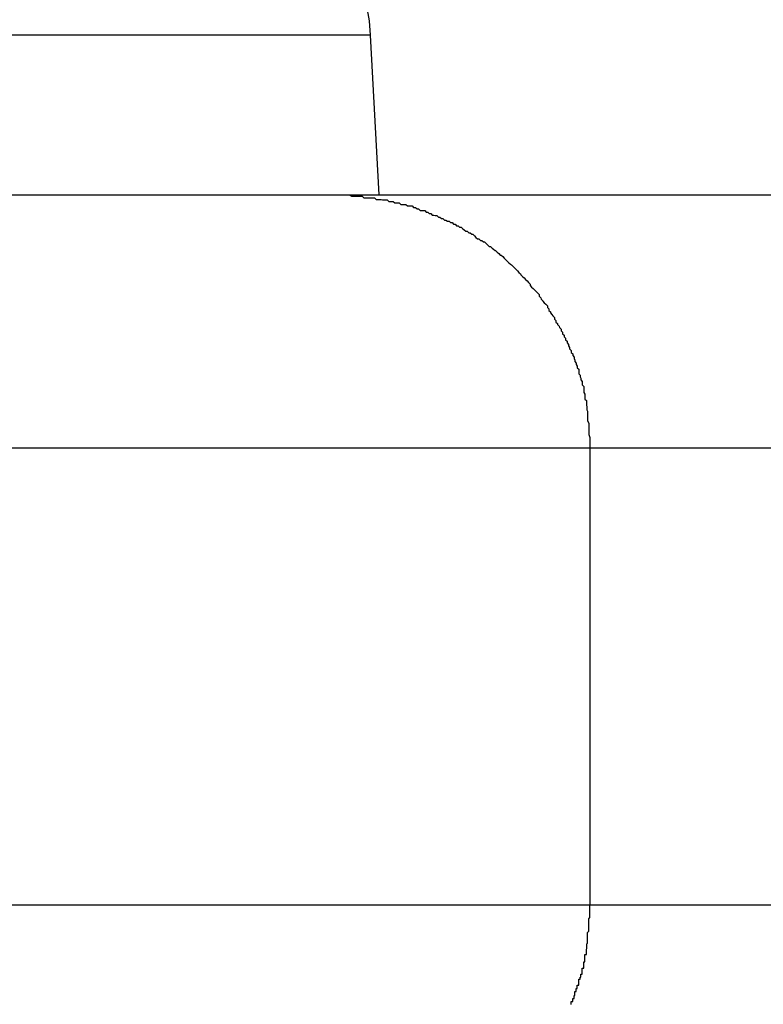
# Model space of a CAD drawing. Extents: x -18.9 to 18.9, y -15.4 to 15.4.
# Drawn here: x -0.2 to -0.1, y 3.8 to 4 of the extents above; entities that cross this region are included whole.
import ezdxf

# ---------------------------------------------------------------- set-up
doc = ezdxf.new("R2010")
doc.units = 0
doc.layers.get('0').update_dxf_attribs({"linetype": 'CONTINUOUS'})

msp = doc.modelspace()

# ---------------------------------------------------------------- linework, layer by layer
at = {"color": 0}
for points in [[(-0.1735, 4.0043), (-0.1735, 4.0043), (-0.1737, 4.0071), (-0.1742, 4.01), (-0.175, 4.0127), (-0.1762, 4.0154), (-0.1774, 4.0178), (-0.179, 4.0202), (-0.1807, 4.0223), (-0.1828, 4.0245), (-0.1848, 4.0261), (-0.187, 4.0278), (-0.1894, 4.0292), (-0.1921, 4.0305), (-0.1947, 4.0314), (-0.1975, 4.0322), (-0.2005, 4.0326), (-0.2035, 4.0328)], [(-0.1735, 4.0043), (-0.6455, 4.0043)], [(-0.1735, 4.0043), (-0.6455, 4.0043)], [(-0.1735, 4.0043), (-0.6455, 4.0043)], [(-0.1735, 4.0043), (-0.6455, 4.0043)], [(-0.1735, 4.0043), (-0.6455, 4.0043)], [(-0.1735, 4.0043), (-0.6455, 4.0043)], [(-0.1735, 4.0043), (-0.6455, 4.0043)], [(-0.1735, 4.0043), (-0.6455, 4.0043)], [(-0.1735, 4.0043), (-0.6455, 4.0043)], [(-0.1735, 4.0043), (-0.6455, 4.0043)], [(-0.1735, 4.0043), (-0.6455, 4.0043)], [(-0.1735, 4.0043), (-0.6455, 4.0043)], [(-0.1735, 4.0043), (-0.6455, 4.0043)], [(-0.1735, 4.0043), (-0.6455, 4.0043)], [(-0.1735, 4.0043), (-0.6455, 4.0043)], [(-0.1735, 4.0043), (-0.6455, 4.0043)], [(-0.1735, 4.0043), (-0.6455, 4.0043)], [(-0.1735, 4.0043), (-0.6455, 4.0043)], [(-0.1735, 4.0043), (-0.6455, 4.0043)], [(-0.1735, 4.0043), (-0.6455, 4.0043)], [(-0.1735, 4.0043), (-0.6455, 4.0043)], [(-0.1735, 4.0043), (-0.1735, 4.0043)], [(-0.1718, 3.9728), (-0.1735, 4.0043)], [(-0.1718, 3.9728), (-0.1735, 4.0043)], [(-0.1718, 3.9728), (-0.1735, 4.0043)], [(-0.1718, 3.9728), (-0.1735, 4.0043)], [(-0.1718, 3.9728), (-0.1735, 4.0043)], [(-0.1718, 3.9728), (-0.1735, 4.0043)], [(-0.1718, 3.9728), (-0.1735, 4.0043)], [(-0.1718, 3.9728), (-0.1735, 4.0043)], [(-0.1718, 3.9728), (-0.1735, 4.0043)], [(-0.1718, 3.9728), (-0.1735, 4.0043)], [(-0.1718, 3.9728), (-0.1735, 4.0043)], [(-0.1718, 3.9728), (-0.1735, 4.0043)], [(-0.1718, 3.9728), (-0.1735, 4.0043)], [(-0.1718, 3.9728), (-0.1735, 4.0043)], [(-0.1718, 3.9728), (-0.1735, 4.0043)], [(-0.1718, 3.9728), (-0.1735, 4.0043)], [(-0.1718, 3.9728), (-0.1735, 4.0043)], [(-0.1718, 3.9728), (-0.1735, 4.0043)], [(-0.1718, 3.9728), (-0.1735, 4.0043)], [(-0.1718, 3.9728), (-0.1735, 4.0043)], [(-0.1718, 3.9728), (-0.1735, 4.0043)], [(-0.1735, 4.0043), (-0.1735, 4.0043)], [(-0.3473, 3.9728), (-0.1799, 3.9728)], [(-0.3473, 3.9728), (-0.1799, 3.9728)], [(-0.3473, 3.9728), (-0.1799, 3.9728)], [(-0.3473, 3.9728), (-0.1799, 3.9728)], [(-0.3473, 3.9728), (-0.1799, 3.9728)], [(-0.3473, 3.9728), (-0.1799, 3.9728)], [(-0.3473, 3.9728), (-0.1799, 3.9728)], [(-0.3473, 3.9728), (-0.1799, 3.9728)], [(-0.3473, 3.9728), (-0.1799, 3.9728)], [(-0.3473, 3.9728), (-0.1799, 3.9728)], [(-0.3473, 3.9728), (-0.1799, 3.9728)], [(-0.3473, 3.9728), (-0.1799, 3.9728)], [(-0.3473, 3.9728), (-0.1799, 3.9728)], [(-0.3473, 3.9728), (-0.1799, 3.9728)], [(-0.3473, 3.9728), (-0.1799, 3.9728)], [(-0.3473, 3.9728), (-0.1799, 3.9728)], [(-0.3473, 3.9728), (-0.1799, 3.9728)], [(-0.3473, 3.9728), (-0.1799, 3.9728)], [(-0.3473, 3.9728), (-0.1799, 3.9728)], [(-0.3473, 3.9728), (-0.1799, 3.9728)], [(-0.3473, 3.9728), (-0.1799, 3.9728)], [(-0.1799, 3.9728), (-0.1799, 3.9728)], [(-0.1799, 3.9728), (0.5578, 3.9728)], [(-0.1799, 3.9728), (0.5578, 3.9728)], [(-0.1799, 3.9728), (0.5578, 3.9728)], [(-0.1799, 3.9728), (0.5578, 3.9728)], [(-0.1799, 3.9728), (0.5578, 3.9728)], [(-0.1799, 3.9728), (0.5578, 3.9728)], [(-0.1799, 3.9728), (0.5578, 3.9728)], [(-0.1799, 3.9728), (0.5578, 3.9728)], [(-0.1799, 3.9728), (0.5578, 3.9728)], [(-0.1799, 3.9728), (0.5578, 3.9728)], [(-0.1799, 3.9728), (0.5578, 3.9728)], [(-0.1799, 3.9728), (0.5578, 3.9728)], [(-0.1799, 3.9728), (0.5578, 3.9728)], [(-0.1799, 3.9728), (0.5578, 3.9728)], [(-0.1799, 3.9728), (0.5578, 3.9728)], [(-0.1799, 3.9728), (0.5578, 3.9728)], [(-0.1799, 3.9728), (0.5578, 3.9728)], [(-0.1799, 3.9728), (0.5578, 3.9728)], [(-0.1799, 3.9728), (0.5578, 3.9728)], [(-0.1799, 3.9728), (0.5578, 3.9728)], [(-0.1799, 3.9728), (0.5578, 3.9728)], [(-0.1799, 3.9728), (-0.1799, 3.9728)], [(-0.1799, 3.9728), (-0.1775, 3.9727), (-0.1775, 3.9727), (-0.1772, 3.9725), (-0.1772, 3.9725), (-0.1769, 3.9725), (-0.1769, 3.9725), (-0.1766, 3.9725), (-0.1766, 3.9725), (-0.1763, 3.9725), (-0.1763, 3.9725), (-0.176, 3.9725), (-0.176, 3.9725), (-0.1757, 3.9725), (-0.1757, 3.9725), (-0.1754, 3.9725), (-0.1754, 3.9725), (-0.1751, 3.9725), (-0.1751, 3.9725), (-0.1751, 3.9725), (-0.1748, 3.9722), (-0.1748, 3.9722), (-0.1745, 3.9722), (-0.1745, 3.9722), (-0.1742, 3.9722), (-0.1742, 3.9722), (-0.1739, 3.9722), (-0.1739, 3.9722), (-0.1736, 3.9722), (-0.1736, 3.9722), (-0.1733, 3.9722), (-0.1733, 3.9722), (-0.173, 3.9722), (-0.173, 3.9722), (-0.1727, 3.9722), (-0.1727, 3.9722), (-0.1727, 3.9722), (-0.1724, 3.9719), (-0.1723, 3.9719), (-0.172, 3.9719), (-0.172, 3.9719), (-0.1717, 3.9719), (-0.1717, 3.9719), (-0.1714, 3.9719), (-0.1714, 3.9719), (-0.1711, 3.9718), (-0.1711, 3.9718), (-0.1708, 3.9718), (-0.1708, 3.9718), (-0.1705, 3.9718), (-0.1705, 3.9718), (-0.1702, 3.9718), (-0.1702, 3.9718), (-0.1702, 3.9718), (-0.1699, 3.9715), (-0.1699, 3.9715), (-0.1696, 3.9715), (-0.1696, 3.9715), (-0.1693, 3.9715), (-0.1693, 3.9715), (-0.169, 3.9715), (-0.169, 3.9715), (-0.1687, 3.9712), (-0.1687, 3.9712), (-0.1684, 3.9712), (-0.1684, 3.9712), (-0.1681, 3.9712), (-0.1681, 3.9712), (-0.1678, 3.9712), (-0.1678, 3.9712), (-0.1678, 3.9712), (-0.1675, 3.9709), (-0.1674, 3.9709), (-0.1671, 3.9709), (-0.1671, 3.9709), (-0.1668, 3.9709), (-0.1668, 3.9709), (-0.1665, 3.9709), (-0.1665, 3.9709), (-0.1662, 3.9706), (-0.1662, 3.9706), (-0.1659, 3.9706), (-0.1659, 3.9706), (-0.1656, 3.9706), (-0.1656, 3.9706), (-0.1653, 3.9706), (-0.1653, 3.9706), (-0.1653, 3.9706), (-0.165, 3.9703), (-0.1649, 3.9703), (-0.1646, 3.9703), (-0.1646, 3.9703), (-0.1643, 3.97), (-0.1643, 3.97), (-0.164, 3.97), (-0.164, 3.97), (-0.1637, 3.9697), (-0.1637, 3.9697), (-0.1634, 3.9697), (-0.1634, 3.9697), (-0.1631, 3.9697), (-0.1631, 3.9697), (-0.1628, 3.9697), (-0.1628, 3.9697), (-0.1628, 3.9697), (-0.1625, 3.9694), (-0.1625, 3.9694), (-0.1622, 3.9694), (-0.1622, 3.9694), (-0.1619, 3.9691), (-0.1619, 3.9691), (-0.1616, 3.9691), (-0.1616, 3.9691), (-0.1613, 3.9688), (-0.1613, 3.9688), (-0.161, 3.9688), (-0.161, 3.9688), (-0.1607, 3.9687), (-0.1607, 3.9687), (-0.1604, 3.9687), (-0.1604, 3.9687), (-0.1604, 3.9687), (-0.1601, 3.9684), (-0.1601, 3.9684), (-0.1598, 3.9684), (-0.1598, 3.9684), (-0.1595, 3.9681), (-0.1595, 3.9681), (-0.1592, 3.9681), (-0.1592, 3.9681), (-0.1589, 3.9678), (-0.1589, 3.9678), (-0.1586, 3.9678), (-0.1586, 3.9678), (-0.1583, 3.9676), (-0.1583, 3.9676), (-0.158, 3.9676), (-0.158, 3.9676), (-0.158, 3.9676), (-0.1577, 3.9673), (-0.1577, 3.9673), (-0.1574, 3.9673), (-0.1574, 3.9673), (-0.1571, 3.967), (-0.1571, 3.967), (-0.1568, 3.967), (-0.1568, 3.967), (-0.1565, 3.9667), (-0.1565, 3.9667), (-0.1562, 3.9667), (-0.1562, 3.9667), (-0.1559, 3.9664), (-0.1559, 3.9664), (-0.1556, 3.9664), (-0.1556, 3.9664), (-0.1556, 3.9664), (-0.1553, 3.9661), (-0.1553, 3.9661), (-0.155, 3.9659), (-0.155, 3.9659), (-0.1547, 3.9656), (-0.1547, 3.9656), (-0.1544, 3.9656), (-0.1544, 3.9656), (-0.1541, 3.9653), (-0.1541, 3.9653), (-0.1538, 3.9653), (-0.1538, 3.9653), (-0.1535, 3.965), (-0.1535, 3.965), (-0.1533, 3.965), (-0.1533, 3.965), (-0.1533, 3.965), (-0.153, 3.9647), (-0.153, 3.9647), (-0.1527, 3.9644), (-0.1527, 3.9644), (-0.1524, 3.9641), (-0.1524, 3.9641), (-0.1521, 3.9641), (-0.1521, 3.9641), (-0.1518, 3.9638), (-0.1518, 3.9638), (-0.1515, 3.9638), (-0.1515, 3.9638), (-0.1512, 3.9635), (-0.1512, 3.9635), (-0.151, 3.9635), (-0.151, 3.9635), (-0.151, 3.9635), (-0.1507, 3.9632), (-0.1507, 3.9632), (-0.1504, 3.9629), (-0.1504, 3.9629), (-0.1501, 3.9626), (-0.1501, 3.9626), (-0.1498, 3.9626), (-0.1498, 3.9626), (-0.1495, 3.9623), (-0.1495, 3.9623), (-0.1492, 3.9621), (-0.1492, 3.9621), (-0.1489, 3.9618), (-0.1489, 3.9618), (-0.1488, 3.9618), (-0.1488, 3.9618), (-0.1488, 3.9618), (-0.1485, 3.9615), (-0.1485, 3.9615), (-0.1482, 3.9612), (-0.1482, 3.9612), (-0.1479, 3.9609), (-0.1479, 3.9609), (-0.1477, 3.9609), (-0.1477, 3.9609), (-0.1474, 3.9606), (-0.1474, 3.9606), (-0.1471, 3.9603), (-0.1471, 3.9603), (-0.1468, 3.96), (-0.1468, 3.96), (-0.1468, 3.96), (-0.1468, 3.96), (-0.1468, 3.96), (-0.1465, 3.9597), (-0.1465, 3.9597), (-0.1462, 3.9594), (-0.1462, 3.9594), (-0.1459, 3.9591), (-0.1459, 3.9591), (-0.1457, 3.959), (-0.1457, 3.959), (-0.1454, 3.9587), (-0.1454, 3.9587), (-0.1451, 3.9584), (-0.1451, 3.9584), (-0.1448, 3.9581), (-0.1448, 3.9581), (-0.1448, 3.9581), (-0.1448, 3.9581), (-0.1448, 3.9581), (-0.1445, 3.9578), (-0.1445, 3.9578), (-0.1442, 3.9575), (-0.1442, 3.9575), (-0.1439, 3.9572), (-0.1439, 3.9572), (-0.1438, 3.957), (-0.1438, 3.957), (-0.1435, 3.9567), (-0.1435, 3.9567), (-0.1432, 3.9564), (-0.1432, 3.9564), (-0.1429, 3.9561), (-0.1429, 3.9561), (-0.1429, 3.9561), (-0.1429, 3.9561), (-0.1429, 3.9561), (-0.1426, 3.9558), (-0.1426, 3.9558), (-0.1423, 3.9555), (-0.1423, 3.9555), (-0.142, 3.9552), (-0.142, 3.9552), (-0.142, 3.9549), (-0.142, 3.9549), (-0.1417, 3.9546), (-0.1417, 3.9546), (-0.1414, 3.9543), (-0.1414, 3.9543), (-0.1411, 3.954), (-0.1411, 3.954), (-0.1411, 3.954), (-0.1411, 3.954), (-0.1411, 3.954), (-0.1408, 3.9537), (-0.1408, 3.9537), (-0.1405, 3.9534), (-0.1405, 3.9534), (-0.1402, 3.9531), (-0.1402, 3.9531), (-0.1402, 3.9528), (-0.1402, 3.9528), (-0.1399, 3.9525), (-0.1399, 3.9525), (-0.1398, 3.9522), (-0.1398, 3.9522), (-0.1395, 3.9519), (-0.1395, 3.9519), (-0.1395, 3.9518), (-0.1395, 3.9518), (-0.1395, 3.9518), (-0.1392, 3.9515), (-0.1392, 3.9515), (-0.1389, 3.9512), (-0.1389, 3.9512), (-0.1386, 3.9509), (-0.1386, 3.9509), (-0.1386, 3.9506), (-0.1386, 3.9506), (-0.1383, 3.9503), (-0.1383, 3.9503), (-0.1383, 3.95), (-0.1383, 3.95), (-0.138, 3.9497), (-0.138, 3.9497), (-0.138, 3.9495), (-0.138, 3.9495), (-0.138, 3.9495), (-0.1377, 3.9492), (-0.1377, 3.9492), (-0.1375, 3.9489), (-0.1375, 3.9489), (-0.1372, 3.9486), (-0.1372, 3.9486), (-0.1372, 3.9483), (-0.1372, 3.9483), (-0.1369, 3.948), (-0.1369, 3.948), (-0.1369, 3.9477), (-0.1369, 3.9477), (-0.1366, 3.9474), (-0.1366, 3.9474), (-0.1366, 3.9472), (-0.1366, 3.9472), (-0.1366, 3.9472), (-0.1363, 3.9469), (-0.1363, 3.9469), (-0.1362, 3.9466), (-0.1362, 3.9466), (-0.1359, 3.9463), (-0.1359, 3.9463), (-0.1359, 3.946), (-0.1359, 3.946), (-0.1356, 3.9457), (-0.1356, 3.9457), (-0.1356, 3.9454), (-0.1356, 3.9454), (-0.1353, 3.9451), (-0.1353, 3.9451), (-0.1353, 3.9448), (-0.1353, 3.9448), (-0.1353, 3.9448), (-0.135, 3.9445), (-0.135, 3.9445), (-0.135, 3.9442), (-0.135, 3.9442), (-0.1347, 3.9439), (-0.1347, 3.9439), (-0.1347, 3.9436), (-0.1347, 3.9436), (-0.1344, 3.9433), (-0.1344, 3.9433), (-0.1344, 3.943), (-0.1344, 3.943), (-0.1342, 3.9427), (-0.1342, 3.9427), (-0.1342, 3.9424), (-0.1342, 3.9424), (-0.1342, 3.9424), (-0.1339, 3.9421), (-0.1339, 3.942), (-0.1339, 3.9417), (-0.1339, 3.9417), (-0.1336, 3.9414), (-0.1336, 3.9414), (-0.1336, 3.9411), (-0.1336, 3.9411), (-0.1333, 3.9408), (-0.1333, 3.9408), (-0.1333, 3.9405), (-0.1333, 3.9405), (-0.1332, 3.9402), (-0.1332, 3.9402), (-0.1332, 3.9399), (-0.1332, 3.9399), (-0.1332, 3.9399), (-0.1329, 3.9396), (-0.1329, 3.9396), (-0.1329, 3.9393), (-0.1329, 3.9393), (-0.1327, 3.939), (-0.1327, 3.939), (-0.1327, 3.9387), (-0.1327, 3.9387), (-0.1324, 3.9384), (-0.1324, 3.9384), (-0.1324, 3.9381), (-0.1324, 3.9381), (-0.1324, 3.9378), (-0.1324, 3.9378), (-0.1324, 3.9375), (-0.1324, 3.9375), (-0.1324, 3.9375), (-0.1321, 3.9372), (-0.1321, 3.9372), (-0.1321, 3.9369), (-0.1321, 3.9369), (-0.132, 3.9366), (-0.132, 3.9366), (-0.132, 3.9363), (-0.132, 3.9363), (-0.1317, 3.936), (-0.1317, 3.936), (-0.1317, 3.9357), (-0.1317, 3.9357), (-0.1317, 3.9354), (-0.1317, 3.9354), (-0.1317, 3.9353), (-0.1317, 3.9353), (-0.1317, 3.9353), (-0.1314, 3.935), (-0.1314, 3.9347), (-0.1314, 3.9344), (-0.1314, 3.9344), (-0.1314, 3.9341), (-0.1314, 3.9341), (-0.1314, 3.9338), (-0.1314, 3.9338), (-0.1312, 3.9335), (-0.1312, 3.9334), (-0.1312, 3.9331), (-0.1312, 3.9331), (-0.1312, 3.9328), (-0.1312, 3.9328), (-0.1312, 3.9325), (-0.1312, 3.9325), (-0.1312, 3.9325), (-0.1309, 3.9322), (-0.1309, 3.9319), (-0.1309, 3.9316), (-0.1309, 3.9313), (-0.1308, 3.931), (-0.1308, 3.9307), (-0.1308, 3.9304), (-0.1308, 3.9304), (-0.1307, 3.9301), (-0.1307, 3.9298), (-0.1307, 3.9295), (-0.1307, 3.9292), (-0.1307, 3.9289), (-0.1307, 3.9286), (-0.1307, 3.9283), (-0.1307, 3.9283), (-0.1307, 3.9283), (-0.1304, 3.9277), (-0.1304, 3.9274), (-0.1304, 3.9271), (-0.1304, 3.9268), (-0.1304, 3.9264), (-0.1304, 3.9261), (-0.1304, 3.9258), (-0.1304, 3.9255), (-0.1302, 3.9249), (-0.1302, 3.9246), (-0.1302, 3.9243), (-0.1302, 3.924), (-0.1302, 3.9237), (-0.1302, 3.9234), (-0.1302, 3.9231), (-0.1302, 3.9228)], [(-0.1718, 3.9728), (-0.1718, 3.9728)], [(-0.1302, 3.9228), (-0.3055, 3.9228)], [(-0.1302, 3.9228), (-0.3055, 3.9228)], [(-0.1302, 3.9228), (-0.3055, 3.9228)], [(-0.1302, 3.9228), (-0.3055, 3.9228)], [(-0.1302, 3.9228), (-0.3055, 3.9228)], [(-0.1302, 3.9228), (-0.3055, 3.9228)], [(-0.1302, 3.9228), (-0.3055, 3.9228)], [(-0.1302, 3.9228), (-0.3055, 3.9228)], [(-0.1302, 3.9228), (-0.3055, 3.9228)], [(-0.1302, 3.9228), (-0.3055, 3.9228)], [(-0.1302, 3.9228), (-0.3055, 3.9228)], [(-0.1302, 3.9228), (-0.3055, 3.9228)], [(-0.1302, 3.9228), (-0.3055, 3.9228)], [(-0.1302, 3.9228), (-0.3055, 3.9228)], [(-0.1302, 3.9228), (-0.3055, 3.9228)], [(-0.1302, 3.9228), (-0.3055, 3.9228)], [(-0.1302, 3.9228), (-0.3055, 3.9228)], [(-0.1302, 3.9228), (-0.3055, 3.9228)], [(-0.1302, 3.9228), (-0.3055, 3.9228)], [(-0.1302, 3.9228), (-0.3055, 3.9228)], [(-0.1302, 3.9228), (-0.3055, 3.9228)], [(-0.1302, 3.9228), (-0.1302, 3.9228)], [(-0.1302, 3.9228), (-0.1302, 3.8328)], [(-0.1302, 3.9228), (-0.1302, 3.8328)], [(-0.1302, 3.9228), (-0.1302, 3.8328)], [(-0.1302, 3.9228), (-0.1302, 3.8328)], [(-0.1302, 3.9228), (-0.1302, 3.8328)], [(-0.1302, 3.9228), (-0.1302, 3.8328)], [(-0.1302, 3.9228), (-0.1302, 3.8328)], [(-0.1302, 3.9228), (-0.1302, 3.8328)], [(-0.1302, 3.9228), (-0.1302, 3.8328)], [(-0.1302, 3.9228), (-0.1302, 3.8328)], [(-0.1302, 3.9228), (-0.1302, 3.8328)], [(-0.1302, 3.9228), (-0.1302, 3.8328)], [(-0.1302, 3.9228), (-0.1302, 3.8328)], [(-0.1302, 3.9228), (-0.1302, 3.8328)], [(-0.1302, 3.9228), (-0.1302, 3.8328)], [(-0.1302, 3.9228), (-0.1302, 3.8328)], [(-0.1302, 3.9228), (-0.1302, 3.8328)], [(-0.1302, 3.9228), (-0.1302, 3.8328)], [(-0.1302, 3.9228), (-0.1302, 3.8328)], [(-0.1302, 3.9228), (-0.1302, 3.8328)], [(-0.1302, 3.9228), (-0.1302, 3.8328)], [(-0.1302, 3.9228), (-0.1302, 3.9228)], [(-0.1302, 3.9228), (-0.1302, 3.9228)], [(0.5715, 3.9228), (-0.1302, 3.9228)], [(0.5715, 3.9228), (-0.1302, 3.9228)], [(0.5715, 3.9228), (-0.1302, 3.9228)], [(0.5715, 3.9228), (-0.1302, 3.9228)], [(0.5715, 3.9228), (-0.1302, 3.9228)], [(0.5715, 3.9228), (-0.1302, 3.9228)], [(0.5715, 3.9228), (-0.1302, 3.9228)], [(0.5715, 3.9228), (-0.1302, 3.9228)], [(0.5715, 3.9228), (-0.1302, 3.9228)], [(0.5715, 3.9228), (-0.1302, 3.9228)], [(0.5715, 3.9228), (-0.1302, 3.9228)], [(0.5715, 3.9228), (-0.1302, 3.9228)], [(0.5715, 3.9228), (-0.1302, 3.9228)], [(0.5715, 3.9228), (-0.1302, 3.9228)], [(0.5715, 3.9228), (-0.1302, 3.9228)], [(0.5715, 3.9228), (-0.1302, 3.9228)], [(0.5715, 3.9228), (-0.1302, 3.9228)], [(0.5715, 3.9228), (-0.1302, 3.9228)], [(0.5715, 3.9228), (-0.1302, 3.9228)], [(0.5715, 3.9228), (-0.1302, 3.9228)], [(0.5715, 3.9228), (-0.1302, 3.9228)], [(-0.3055, 3.8328), (-0.1302, 3.8328)], [(-0.3055, 3.8328), (-0.1302, 3.8328)], [(-0.3055, 3.8328), (-0.1302, 3.8328)], [(-0.3055, 3.8328), (-0.1302, 3.8328)], [(-0.3055, 3.8328), (-0.1302, 3.8328)], [(-0.3055, 3.8328), (-0.1302, 3.8328)], [(-0.3055, 3.8328), (-0.1302, 3.8328)], [(-0.3055, 3.8328), (-0.1302, 3.8328)], [(-0.3055, 3.8328), (-0.1302, 3.8328)], [(-0.3055, 3.8328), (-0.1302, 3.8328)], [(-0.3055, 3.8328), (-0.1302, 3.8328)], [(-0.3055, 3.8328), (-0.1302, 3.8328)], [(-0.3055, 3.8328), (-0.1302, 3.8328)], [(-0.3055, 3.8328), (-0.1302, 3.8328)], [(-0.3055, 3.8328), (-0.1302, 3.8328)], [(-0.3055, 3.8328), (-0.1302, 3.8328)], [(-0.3055, 3.8328), (-0.1302, 3.8328)], [(-0.3055, 3.8328), (-0.1302, 3.8328)], [(-0.3055, 3.8328), (-0.1302, 3.8328)], [(-0.3055, 3.8328), (-0.1302, 3.8328)], [(-0.3055, 3.8328), (-0.1302, 3.8328)], [(-0.1339, 3.8131), (-0.1339, 3.8134), (-0.1339, 3.8134), (-0.1339, 3.8137), (-0.1336, 3.8137), (-0.1336, 3.814), (-0.1336, 3.814), (-0.1336, 3.8143), (-0.1333, 3.8143), (-0.1333, 3.8146), (-0.1333, 3.8146), (-0.1333, 3.8149), (-0.1332, 3.8149), (-0.1332, 3.8152), (-0.1332, 3.8154), (-0.1332, 3.8157), (-0.1332, 3.8157), (-0.1329, 3.8157), (-0.1329, 3.816), (-0.1329, 3.816), (-0.1329, 3.8163), (-0.1327, 3.8163), (-0.1327, 3.8166), (-0.1327, 3.8166), (-0.1327, 3.8169), (-0.1324, 3.8169), (-0.1324, 3.8172), (-0.1324, 3.8172), (-0.1324, 3.8175), (-0.1324, 3.8175), (-0.1324, 3.8178), (-0.1324, 3.8178), (-0.1324, 3.8181), (-0.1324, 3.8181), (-0.1321, 3.8181), (-0.1321, 3.8182), (-0.1321, 3.8182), (-0.1321, 3.8185), (-0.132, 3.8185), (-0.132, 3.8188), (-0.132, 3.8188), (-0.132, 3.8191), (-0.1317, 3.8191), (-0.1317, 3.8194), (-0.1317, 3.8194), (-0.1317, 3.8197), (-0.1317, 3.8197), (-0.1317, 3.82), (-0.1317, 3.82), (-0.1317, 3.8203), (-0.1317, 3.8203), (-0.1314, 3.8203), (-0.1314, 3.8206), (-0.1314, 3.8206), (-0.1314, 3.8209), (-0.1314, 3.8209), (-0.1314, 3.8212), (-0.1314, 3.8212), (-0.1314, 3.8215), (-0.1312, 3.8215), (-0.1312, 3.8218), (-0.1312, 3.8218), (-0.1312, 3.8221), (-0.1312, 3.8221), (-0.1312, 3.8224), (-0.1312, 3.8227), (-0.1312, 3.823), (-0.1312, 3.823), (-0.1309, 3.823), (-0.1309, 3.8233), (-0.1309, 3.8236), (-0.1309, 3.8239), (-0.1308, 3.8242), (-0.1308, 3.8245), (-0.1308, 3.8248), (-0.1308, 3.8251), (-0.1307, 3.8252), (-0.1307, 3.8255), (-0.1307, 3.8258), (-0.1307, 3.8261), (-0.1307, 3.8264), (-0.1307, 3.8267), (-0.1307, 3.827), (-0.1307, 3.8273), (-0.1307, 3.8273), (-0.1304, 3.8276), (-0.1304, 3.8279), (-0.1304, 3.8282), (-0.1304, 3.8285), (-0.1304, 3.8288), (-0.1304, 3.8291), (-0.1304, 3.8294), (-0.1304, 3.83), (-0.1302, 3.8303), (-0.1302, 3.8306), (-0.1302, 3.8309), (-0.1302, 3.8313), (-0.1302, 3.8316), (-0.1302, 3.8319), (-0.1302, 3.8322), (-0.1302, 3.8328)], [(-0.1302, 3.8328), (-0.1302, 3.8328)], [(-0.1302, 3.8328), (-0.1302, 3.8328)], [(-0.1302, 3.8328), (-0.1302, 3.8328)], [(-0.1302, 3.8328), (0.5715, 3.8328)], [(-0.1302, 3.8328), (0.5715, 3.8328)], [(-0.1302, 3.8328), (0.5715, 3.8328)], [(-0.1302, 3.8328), (0.5715, 3.8328)], [(-0.1302, 3.8328), (0.5715, 3.8328)], [(-0.1302, 3.8328), (0.5715, 3.8328)], [(-0.1302, 3.8328), (0.5715, 3.8328)], [(-0.1302, 3.8328), (0.5715, 3.8328)], [(-0.1302, 3.8328), (0.5715, 3.8328)], [(-0.1302, 3.8328), (0.5715, 3.8328)], [(-0.1302, 3.8328), (0.5715, 3.8328)], [(-0.1302, 3.8328), (0.5715, 3.8328)], [(-0.1302, 3.8328), (0.5715, 3.8328)], [(-0.1302, 3.8328), (0.5715, 3.8328)], [(-0.1302, 3.8328), (0.5715, 3.8328)], [(-0.1302, 3.8328), (0.5715, 3.8328)], [(-0.1302, 3.8328), (0.5715, 3.8328)], [(-0.1302, 3.8328), (0.5715, 3.8328)], [(-0.1302, 3.8328), (0.5715, 3.8328)], [(-0.1302, 3.8328), (0.5715, 3.8328)], [(-0.1302, 3.8328), (0.5715, 3.8328)]]:
    msp.add_lwpolyline(points, dxfattribs=at)

doc.saveas('drawing.dxf')
